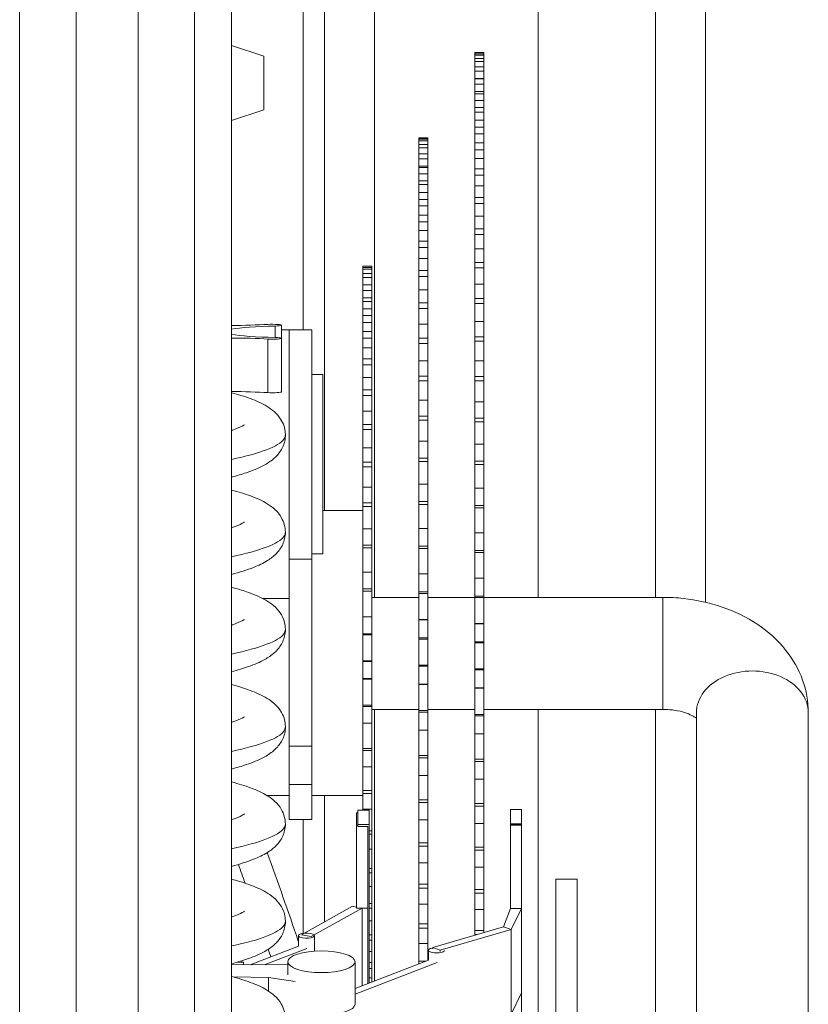
# Model space of a CAD drawing. Units: millimetres. Extents: x 28405 to 33760, y -27027 to 437.
# Drawn here: x 30237 to 30348, y -3445 to -3307 of the extents above; entities that cross this region are included whole.
import ezdxf

# ---------------------------------------------------------------- set-up
doc = ezdxf.new("R2010")
doc.units = ezdxf.units.MM

msp = doc.modelspace()

# ---------------------------------------------------------------- linework, layer by layer
at = {"linetype": 'Continuous', "lineweight": 0}
for p, q in [((30333.34, -2998.23), (30333.34, -3388.85)), ((30326.34, -3388.17), (30326.34, -3003.14)), ((30309.84, -3388.17), (30309.84, -3010.97)), ((30286.84, -3388.17), (30286.84, -3013.33)), ((30276.84, -3350.61), (30276.84, -3017.49)), ((30279.84, -3375.98), (30279.84, -3016.24)), ((30236.99, -3050.61), (30236.99, -3500.32)), ((30261.55, -3500.32), (30261.55, -3050.11)), ((30244.93, -3500.32), (30244.93, -3066.35)), ((30253.62, -3066.02), (30253.62, -3500.32)), ((30266.77, -3286.45), (30266.77, -3500.64)), ((30271.3, -3312.19), (30266.77, -3310.68)), ((30300.94, -3311.67), (30300.94, -3435.59)), ((30300.94, -3311.67), (30302.2, -3311.67)), ((30300.94, -3311.69), (30302.2, -3311.69)), ((30300.94, -3311.86), (30302.2, -3311.86)), ((30302.2, -3311.67), (30302.2, -3435.23)), ((30300.94, -3312.07), (30302.2, -3312.07)), ((30300.94, -3312.54), (30302.2, -3312.54)), ((30300.94, -3312.93), (30302.2, -3312.93)), ((30271.3, -3316.09), (30271.3, -3314.32)), ((30271.3, -3314.32), (30271.3, -3314.77)), ((30300.94, -3313.7), (30302.2, -3313.7)), ((30300.94, -3314.29), (30302.2, -3314.29)), ((30271.3, -3314.77), (30271.3, -3316.82)), ((30271.3, -3317.64), (30271.3, -3316.09)), ((30300.94, -3315.31), (30302.2, -3315.31)), ((30300.94, -3315.35), (30302.2, -3315.35)), ((30271.3, -3316.82), (30271.3, -3317.64)), ((30300.94, -3316.12), (30302.2, -3316.12)), ((30300.94, -3317.13), (30302.2, -3317.13)), ((30300.94, -3317.47), (30302.2, -3317.47)), ((30300.94, -3318.43), (30302.2, -3318.43)), ((30271.3, -3319.73), (30266.77, -3321.24)), ((30300.94, -3319.42), (30302.2, -3319.42)), ((30300.94, -3320.05), (30302.2, -3320.05)), ((30300.94, -3321.19), (30302.2, -3321.19)), ((30300.94, -3322.15), (30302.2, -3322.15)), ((30293.08, -3323.67), (30293.08, -3439.61)), ((30293.08, -3323.67), (30294.34, -3323.67)), ((30293.08, -3323.68), (30294.34, -3323.68)), ((30293.08, -3323.85), (30294.34, -3323.85)), ((30293.08, -3324.07), (30294.34, -3324.07)), ((30294.34, -3323.67), (30294.34, -3439.13)), ((30300.94, -3323.08), (30302.2, -3323.08)), ((30300.94, -3324.38), (30302.2, -3324.38)), ((30293.08, -3324.59), (30294.34, -3324.59)), ((30293.08, -3325.05), (30294.34, -3325.05)), ((30300.94, -3325.32), (30302.2, -3325.32)), ((30293.08, -3325.91), (30294.34, -3325.91)), ((30293.08, -3326.59), (30294.34, -3326.59)), ((30300.94, -3326.54), (30302.2, -3326.54)), ((30293.08, -3327.61), (30294.34, -3327.61)), ((30293.08, -3327.8), (30294.34, -3327.8)), ((30300.94, -3328), (30302.2, -3328)), ((30293.08, -3328.69), (30294.34, -3328.69)), ((30293.08, -3329.69), (30294.34, -3329.69)), ((30300.94, -3328.9), (30302.2, -3328.9)), ((30293.08, -3330.23), (30294.34, -3330.23)), ((30300.94, -3330.4), (30302.2, -3330.4)), ((30293.08, -3331.34), (30294.34, -3331.34)), ((30293.08, -3332.31), (30294.34, -3332.31)), ((30300.94, -3332.02), (30302.2, -3332.02)), ((30293.08, -3333.19), (30294.34, -3333.19)), ((30300.94, -3332.87), (30302.2, -3332.87)), ((30293.08, -3334.5), (30294.34, -3334.5)), ((30293.08, -3335.43), (30294.34, -3335.43)), ((30300.94, -3334.65), (30302.2, -3334.65)), ((30293.08, -3336.66), (30294.34, -3336.66)), ((30300.94, -3336.41), (30302.2, -3336.41)), ((30293.08, -3338.16), (30294.34, -3338.16)), ((30300.94, -3337.21), (30302.2, -3337.21)), ((30293.08, -3339.05), (30294.34, -3339.05)), ((30300.94, -3339.26), (30302.2, -3339.26)), ((30293.08, -3340.61), (30294.34, -3340.61)), ((30285.22, -3341.67), (30286.48, -3341.67)), ((30285.22, -3341.67), (30285.22, -3418.03)), ((30285.22, -3341.85), (30286.48, -3341.85)), ((30285.22, -3342.09), (30286.48, -3342.09)), ((30286.48, -3341.67), (30286.48, -3442.15)), ((30293.08, -3342.28), (30294.34, -3342.28)), ((30300.94, -3341.15), (30302.2, -3341.15)), ((30300.94, -3341.9), (30302.2, -3341.9)), ((30285.22, -3342.72), (30286.48, -3342.72)), ((30285.22, -3343.24), (30286.48, -3343.24)), ((30293.08, -3343.12), (30294.34, -3343.12)), ((30285.22, -3344.27), (30286.48, -3344.27)), ((30285.22, -3344.31), (30286.48, -3344.31)), ((30285.22, -3345.1), (30286.48, -3345.1)), ((30293.08, -3345), (30294.34, -3345)), ((30300.94, -3344.2), (30302.2, -3344.2)), ((30285.22, -3346.1), (30286.48, -3346.1)), ((30300.94, -3346.21), (30302.2, -3346.21)), ((30285.22, -3346.61), (30286.48, -3346.61)), ((30285.22, -3347.65), (30286.48, -3347.65)), ((30293.08, -3346.84), (30294.34, -3346.84)), ((30293.08, -3347.62), (30294.34, -3347.62)), ((30300.94, -3346.91), (30302.2, -3346.91)), ((30285.22, -3348.62), (30286.48, -3348.62)), ((30272.9, -3350.08), (30272.9, -3351.68)), ((30273.78, -3349.96), (30273.78, -3359.31)), ((30273.78, -3350.61), (30278.02, -3350.61)), ((30274.88, -3419.37), (30274.88, -3350.61)), ((30278.02, -3350.61), (30278.02, -3419.37)), ((30285.22, -3349.57), (30286.48, -3349.57)), ((30293.08, -3349.8), (30294.34, -3349.8)), ((30300.94, -3349.44), (30302.2, -3349.44)), ((30271.86, -3351.92), (30271.86, -3359.43)), ((30285.22, -3350.85), (30286.48, -3350.85)), ((30285.22, -3351.77), (30286.48, -3351.77)), ((30293.08, -3351.79), (30294.34, -3351.79)), ((30300.94, -3351.57), (30302.2, -3351.57)), ((30285.22, -3353.15), (30286.48, -3353.15)), ((30293.08, -3352.51), (30294.34, -3352.51)), ((30300.94, -3352.2), (30302.2, -3352.2)), ((30285.22, -3354.66), (30286.48, -3354.66)), ((30285.22, -3355.52), (30286.48, -3355.52)), ((30293.08, -3354.97), (30294.34, -3354.97)), ((30300.94, -3354.96), (30302.2, -3354.96)), ((30278.02, -3356.9), (30279.6, -3356.9)), ((30279.6, -3356.9), (30279.6, -3382.06)), ((30285.22, -3357.32), (30286.48, -3357.32)), ((30293.08, -3357.1), (30294.34, -3357.1)), ((30300.94, -3357.18), (30302.2, -3357.18)), ((30293.08, -3357.75), (30294.34, -3357.75)), ((30300.94, -3357.75), (30302.2, -3357.75)), ((30285.22, -3359.04), (30286.48, -3359.04)), ((30285.22, -3359.82), (30286.48, -3359.82)), ((30293.08, -3360.47), (30294.34, -3360.47)), ((30300.94, -3360.72), (30302.2, -3360.72)), ((30285.22, -3362.01), (30286.48, -3362.01)), ((30293.08, -3362.72), (30294.34, -3362.72)), ((30300.94, -3363.03), (30302.2, -3363.03)), ((30285.22, -3363.91), (30286.48, -3363.91)), ((30293.08, -3363.3), (30294.34, -3363.3)), ((30300.94, -3363.53), (30302.2, -3363.53)), ((30285.22, -3364.61), (30286.48, -3364.61)), ((30285.22, -3367.16), (30286.48, -3367.16)), ((30293.08, -3366.26), (30294.34, -3366.26)), ((30300.94, -3366.68), (30302.2, -3366.68)), ((30293.08, -3368.61), (30294.34, -3368.61)), ((30285.22, -3369.21), (30286.48, -3369.21)), ((30285.22, -3369.82), (30286.48, -3369.82)), ((30293.08, -3369.11), (30294.34, -3369.11)), ((30300.94, -3369.06), (30302.2, -3369.06)), ((30300.94, -3369.5), (30302.2, -3369.5)), ((30285.22, -3372.7), (30286.48, -3372.7)), ((30293.08, -3372.29), (30294.34, -3372.29)), ((30300.94, -3372.82), (30302.2, -3372.82)), ((30285.22, -3374.88), (30286.48, -3374.88)), ((30285.22, -3375.39), (30286.48, -3375.39)), ((30293.08, -3374.72), (30294.34, -3374.72)), ((30293.08, -3375.13), (30294.34, -3375.13)), ((30300.94, -3375.26), (30302.2, -3375.26)), ((30285.22, -3375.98), (30279.6, -3375.98)), ((30300.94, -3375.62), (30302.2, -3375.62)), ((30285.22, -3378.55), (30286.48, -3378.55)), ((30293.08, -3378.51), (30294.34, -3378.51)), ((30300.94, -3379.1), (30302.2, -3379.1)), ((30285.22, -3380.83), (30286.48, -3380.83)), ((30293.08, -3381), (30294.34, -3381)), ((30278.02, -3382.06), (30279.6, -3382.06)), ((30285.22, -3381.23), (30286.48, -3381.23)), ((30293.08, -3381.33), (30294.34, -3381.33)), ((30300.94, -3381.57), (30302.2, -3381.57)), ((30300.94, -3381.86), (30302.2, -3381.86)), ((30274.88, -3382.81), (30278.02, -3382.81)), ((30285.22, -3384.64), (30286.48, -3384.64)), ((30293.08, -3384.87), (30294.34, -3384.87)), ((30300.94, -3385.47), (30302.2, -3385.47)), ((30285.22, -3386.99), (30286.48, -3386.99)), ((30285.22, -3387.28), (30286.48, -3387.28)), ((30293.08, -3387.4), (30294.34, -3387.4)), ((30293.08, -3387.64), (30294.34, -3387.64)), ((30300.94, -3387.98), (30302.2, -3387.98)), ((30271.18, -3388.35), (30274.88, -3388.35)), ((30293.08, -3388.17), (30286.48, -3388.17)), ((30300.94, -3388.17), (30294.34, -3388.17)), ((30300.94, -3388.18), (30302.2, -3388.18)), ((30327.36, -3388.17), (30302.2, -3388.17)), ((30327.36, -3403.89), (30327.36, -3388.17)), ((30285.22, -3390.88), (30286.48, -3390.88)), ((30293.08, -3391.29), (30294.34, -3391.29)), ((30293.08, -3391.32), (30294.34, -3391.32)), ((30300.94, -3391.84), (30302.2, -3391.84)), ((30300.94, -3391.9), (30302.2, -3391.9)), ((30285.22, -3393.27), (30286.48, -3393.27)), ((30285.22, -3393.44), (30286.48, -3393.44)), ((30293.08, -3393.87), (30294.34, -3393.87)), ((30293.08, -3394.02), (30294.34, -3394.02)), ((30300.94, -3394.42), (30302.2, -3394.42)), ((30300.94, -3394.55), (30302.2, -3394.55)), ((30285.22, -3397.1), (30286.48, -3397.1)), ((30285.22, -3397.19), (30286.48, -3397.19)), ((30293.08, -3397.69), (30294.34, -3397.69)), ((30293.08, -3397.81), (30294.34, -3397.81)), ((30300.94, -3398.22), (30302.2, -3398.22)), ((30300.94, -3398.36), (30302.2, -3398.36)), ((30285.22, -3399.58), (30286.48, -3399.58)), ((30285.22, -3399.63), (30286.48, -3399.63)), ((30293.08, -3400.36), (30294.34, -3400.36)), ((30293.08, -3400.41), (30294.34, -3400.41)), ((30300.94, -3400.88), (30302.2, -3400.88)), ((30300.94, -3400.93), (30302.2, -3400.93)), ((30285.22, -3403.29), (30286.48, -3403.29)), ((30285.22, -3403.49), (30286.48, -3403.49)), ((30293.08, -3403.89), (30286.48, -3403.89)), ((30286.84, -3442.02), (30286.84, -3403.89)), ((30293.08, -3404.07), (30294.34, -3404.07)), ((30293.08, -3404.28), (30294.34, -3404.28)), ((30300.94, -3403.89), (30294.34, -3403.89)), ((30327.36, -3403.89), (30302.2, -3403.89)), ((30309.84, -3545.75), (30309.84, -3403.89)), ((30326.34, -3541.74), (30326.34, -3403.89)), ((30332.08, -3404.38), (30332.08, -3502.46)), ((30347.8, -3404.38), (30347.8, -3502.46)), ((30285.22, -3405.85), (30286.48, -3405.85)), ((30300.94, -3404.59), (30302.2, -3404.59)), ((30300.94, -3404.8), (30302.2, -3404.8)), ((30293.08, -3406.81), (30294.34, -3406.81)), ((30300.94, -3407.31), (30302.2, -3407.31)), ((30278.02, -3409.05), (30274.88, -3409.05)), ((30285.22, -3409.38), (30286.48, -3409.38)), ((30285.22, -3409.68), (30286.48, -3409.68)), ((30293.08, -3410.39), (30294.34, -3410.39)), ((30293.08, -3410.68), (30294.34, -3410.68)), ((30300.94, -3410.9), (30302.2, -3410.9)), ((30300.94, -3411.2), (30302.2, -3411.2)), ((30285.22, -3411.98), (30286.48, -3411.98)), ((30293.08, -3413.18), (30294.34, -3413.18)), ((30300.94, -3413.67), (30302.2, -3413.67)), ((30278.02, -3414.45), (30274.88, -3414.45)), ((30285.22, -3415.28), (30286.48, -3415.28)), ((30274.88, -3415.98), (30271.72, -3415.98)), ((30285.22, -3415.98), (30278.02, -3415.98)), ((30279.84, -3433.72), (30279.84, -3415.98)), ((30285.22, -3415.69), (30286.48, -3415.69)), ((30293.08, -3416.59), (30294.34, -3416.59)), ((30293.08, -3416.97), (30294.34, -3416.97)), ((30284.51, -3418.03), (30286.08, -3418.03)), ((30284.51, -3420.33), (30284.51, -3418.03)), ((30285.22, -3417.9), (30286.48, -3417.9)), ((30286.08, -3418.03), (30286.08, -3442.31)), ((30300.94, -3417.13), (30302.2, -3417.13)), ((30300.94, -3417.5), (30302.2, -3417.5)), ((30305.94, -3417.95), (30305.94, -3431.83)), ((30305.94, -3417.95), (30307.51, -3417.95)), ((30307.51, -3417.95), (30307.51, -3482.06)), ((30274.88, -3419.37), (30278.02, -3419.37)), ((30276.84, -3435.33), (30276.84, -3419.37)), ((30284.51, -3418.43), (30284.31, -3418.43)), ((30284.31, -3418.43), (30284.31, -3431.8)), ((30293.08, -3419.4), (30294.34, -3419.4)), ((30284.51, -3420.13), (30284.31, -3420.13)), ((30284.51, -3420.06), (30286.08, -3420.06)), ((30284.51, -3420.33), (30285.89, -3420.33)), ((30285.89, -3442.38), (30285.89, -3420.33)), ((30286.08, -3420.93), (30286.48, -3420.93)), ((30300.94, -3419.93), (30302.2, -3419.93)), ((30305.94, -3419.98), (30307.51, -3419.98)), ((30305.94, -3420.11), (30307.51, -3420.11)), ((30307.51, -3420.17), (30305.94, -3420.17)), ((30286.08, -3421.43), (30286.48, -3421.43)), ((30286.08, -3423.52), (30286.48, -3423.52)), ((30293.08, -3422.62), (30294.34, -3422.62)), ((30293.08, -3423.09), (30294.34, -3423.09)), ((30300.94, -3423.23), (30302.2, -3423.23)), ((30300.94, -3423.67), (30302.2, -3423.67)), ((30286.08, -3426.23), (30286.48, -3426.23)), ((30293.08, -3425.44), (30294.34, -3425.44)), ((30300.94, -3426.05), (30302.2, -3426.05)), ((30286.08, -3426.83), (30286.48, -3426.83)), ((30312.34, -3427.75), (30312.34, -3564.6)), ((30315.34, -3427.75), (30312.34, -3427.75)), ((30315.34, -3567.74), (30315.34, -3427.75)), ((30286.08, -3428.77), (30286.48, -3428.77)), ((30293.08, -3428.44), (30294.34, -3428.44)), ((30293.08, -3428.99), (30294.34, -3428.99)), ((30300.94, -3429.18), (30302.2, -3429.18)), ((30300.94, -3429.69), (30302.2, -3429.69)), ((30276.6, -3435.54), (30283.74, -3431.54)), ((30285.1, -3431.8), (30277.96, -3435.79)), ((30284.31, -3431.65), (30283.74, -3431.54)), ((30285.89, -3431.8), (30284.31, -3431.8)), ((30285.1, -3442.69), (30285.1, -3431.8)), ((30286.08, -3431.13), (30286.48, -3431.13)), ((30286.08, -3431.81), (30286.48, -3431.81)), ((30293.08, -3431.24), (30294.34, -3431.24)), ((30300.94, -3431.99), (30302.2, -3431.99)), ((30304.99, -3434.42), (30305.94, -3431.83)), ((30307.51, -3431.83), (30305.94, -3431.83)), ((30306.04, -3434.8), (30307.51, -3431.83)), ((30286.08, -3433.57), (30286.48, -3433.57)), ((30293.08, -3434), (30294.34, -3434)), ((30293.08, -3434.62), (30294.34, -3434.62)), ((30295.04, -3437.3), (30304.99, -3434.42)), ((30306.04, -3434.8), (30296.09, -3437.68)), ((30300.94, -3434.92), (30302.2, -3434.92)), ((30304.99, -3434.42), (30306.04, -3434.8)), ((30306.04, -3434.8), (30306.04, -3446.7)), ((30276.15, -3435.66), (30276.15, -3437.14)), ((30277.96, -3435.79), (30276.6, -3435.54)), ((30278.42, -3435.66), (30278.42, -3437.83)), ((30286.08, -3435.55), (30286.48, -3435.55)), ((30286.08, -3436.31), (30286.48, -3436.31)), ((30300.94, -3435.5), (30301.24, -3435.5)), ((30276.15, -3437.14), (30269.38, -3439.75)), ((30271.49, -3439.73), (30277.36, -3437.47)), ((30293.08, -3436.76), (30294.34, -3436.76)), ((30294.43, -3437.71), (30294.43, -3439.09)), ((30296.09, -3437.68), (30295.04, -3437.3)), ((30295.04, -3437.52), (30295.04, -3437.3)), ((30296.09, -3437.68), (30296.09, -3437.9)), ((30294.43, -3439.09), (30284.11, -3443.07)), ((30286.08, -3437.87), (30286.48, -3437.87)), ((30274.68, -3439.69), (30266.77, -3439.78)), ((30267.43, -3439.41), (30268.44, -3439.4)), ((30268.44, -3439.4), (30268.08, -3439.22)), ((30268.44, -3439.76), (30268.44, -3439.4)), ((30274.68, -3441.15), (30274.68, -3439.32)), ((30284.11, -3445.28), (30284.11, -3439.32)), ((30284.11, -3443.86), (30295.64, -3439.42)), ((30286.08, -3439.44), (30286.48, -3439.44)), ((30286.08, -3440.26), (30286.48, -3440.26)), ((30293.08, -3439.26), (30294.01, -3439.26)), ((30266.93, -3441.45), (30271.97, -3441.53)), ((30271.97, -3441.53), (30275.7, -3442.1)), ((30271.97, -3443.45), (30271.97, -3441.53)), ((30286.08, -3441.6), (30286.48, -3441.6)), ((30306.04, -3446.7), (30307.51, -3443.68))]:
    msp.add_line(p, q, dxfattribs=at)
for centre, major_axis, ratio, start_param, end_param in [((30271.3, -3315.96), (0, 3.77), 0.000003, 0.09424, 6.283182), ((30271.3, -3315.96), (0, 3.77), 0.000003, 0.000003, 0.094245), ((30266.96, -3360.09), (-8.48, 0), 0.095279, -2.186924, -1.548725), ((30272.41, -3359.31), (1.36, 0), 0.095279, -1.990575, 0), ((30339.94, -3404.38), (7.86, 0), 0.748127, 0, 3.141593), ((29419.48, -3729.78), (905.5, 0), 0.999969, 0.329921, 0.344479), ((29419.48, -3729.72), (901.1, 0), 0.999969, 0.341083, 0.344196), ((30277.28, -3435.66), (-1.14, 0), 0.323112, -0.5235987755982933, 5.759586531581293), ((29419.48, -3729.72), (901.1, 0), 0.999969, 0.328941, 0.330181), ((30295.56, -3437.71), (-1.14, 0), 0.323112, -0.523599, 3.110499), ((30295.56, -3437.71), (-1.14, 0), 0.323112, -1.091388, -0.523599), ((30279.39, -3439.32), (4.72, 0), 0.323112, -1.570796, 4.712389)]:
    msp.add_ellipse(centre, major_axis=major_axis, ratio=ratio, start_param=start_param, end_param=end_param, dxfattribs=at)
at = {"linetype": 'Continuous', "lineweight": 0, "extrusion": (0, 0, -1)}
for centre, major_axis, ratio, start_param, end_param in [((30266.96, -3349.18), (-8.48, 0), 0.095279, -2.186924, -1.548725), ((30274.33, -3350.88), (8.48, 0), 0.095279, -2.671177, -1.740066), ((30272.41, -3349.96), (1.36, 0), 0.095279, -1.990575, 1.205177), ((30274.33, -3350.88), (-8.48, 0), 0.095279, -1.401526, -0.470415), ((30266.96, -3352.57), (8.48, 0), 0.095279, -1.592868, -0.954668), ((30272.41, -3351.8), (1.36, 0), 0.095279, -1.205177, 1.990575), ((30279.39, -3445.28), (4.72, 0), 0.323112, 0, 1.570796)]:
    msp.add_ellipse(centre, major_axis=major_axis, ratio=ratio, start_param=start_param, end_param=end_param, dxfattribs=at)
at = {"linetype": 'Continuous', "lineweight": 0}
for points, knots in [([(30266.77, -3359.44), (30267.23, -3359.56), (30267.67, -3359.69), (30269.02, -3360.1), (30269.86, -3360.41), (30271.42, -3361.13), (30272.15, -3361.54), (30273.12, -3362.42), (30273.41, -3362.74), (30273.85, -3363.43), (30274.02, -3363.78), (30274.32, -3364.73), (30274.38, -3365.4), (30274.18, -3366.6), (30273.95, -3367.13), (30273.38, -3368.03), (30273.03, -3368.4), (30272.22, -3369.1), (30271.74, -3369.4), (30270.52, -3370.05), (30269.73, -3370.37), (30268.21, -3370.89), (30267.51, -3371.09), (30266.77, -3371.29)], [19.603066, 19.603066, 19.603066, 19.603066, 21.649743, 21.649743, 26.229736, 26.229736, 31.189261, 31.189261, 33.466157, 33.466157, 35.225169, 35.225169, 38.011783, 38.011783, 40.563895, 40.563895, 43.245165, 43.245165, 46.549696, 46.549696, 51.171482, 51.171482, 54.482715, 54.482715, 54.482715, 54.482715]), ([(30266.77, -3364.73), (30266.83, -3364.71), (30266.88, -3364.7), (30267.51, -3364.48), (30267.98, -3364.28), (30268.47, -3364.02), (30268.58, -3363.94), (30268.58, -3363.94)], [389.177327, 389.177327, 389.177327, 389.177327, 389.516096, 389.516096, 393.329294, 393.329294, 396.073559, 396.073559, 396.073559, 396.073559]), ([(30266.77, -3368.81), (30268.78, -3368.38), (30270.45, -3367.92), (30271.69, -3367.44), (30272.94, -3366.96), (30273.77, -3366.45), (30274.12, -3365.95), (30274.26, -3365.75), (30274.33, -3365.56), (30274.33, -3365.37)], [32.1908634, 32.1908634, 32.1908634, 32.1908634, 32.52511, 32.52511, 32.52511, 32.8594712, 32.8594712, 32.8594712, 32.9867229, 32.9867229, 32.9867229, 32.9867229]), ([(30266.77, -3373.1), (30267.75, -3373.36), (30268.65, -3373.64), (30270.31, -3374.25), (30271.08, -3374.6), (30272.52, -3375.49), (30273.25, -3376.07), (30274.11, -3377.57), (30274.33, -3378.3), (30274.33, -3379.62), (30274.18, -3380.22), (30273.72, -3381.23), (30273.4, -3381.65), (30272.68, -3382.4), (30272.26, -3382.72), (30271.22, -3383.37), (30270.57, -3383.68), (30268.94, -3384.32), (30267.92, -3384.65), (30266.77, -3384.95), (30266.77, -3384.95), (30266.77, -3384.95)], [171.588379, 171.588379, 171.588379, 171.588379, 175.974531, 175.974531, 180.711397, 180.711397, 185.821159, 185.821159, 189.009529, 189.009529, 191.615308, 191.615308, 194.206643, 194.206643, 197.206634, 197.206634, 201.323614, 201.323614, 206.449589, 206.449589, 206.449638, 206.449638, 206.449638, 206.449638]), ([(30266.77, -3378.39), (30266.8, -3378.38), (30266.82, -3378.38), (30267.44, -3378.17), (30267.92, -3377.97), (30268.45, -3377.69), (30268.58, -3377.6), (30268.58, -3377.6)], [244.06287, 244.06287, 244.06287, 244.06287, 244.207205, 244.207205, 248.032003, 248.032003, 250.959274, 250.959274, 250.959274, 250.959274]), ([(30266.77, -3382.47), (30268.78, -3382.04), (30270.45, -3381.58), (30271.69, -3381.1), (30272.94, -3380.62), (30273.77, -3380.11), (30274.12, -3379.61), (30274.26, -3379.41), (30274.33, -3379.22), (30274.33, -3379.03)], [25.9076781, 25.9076781, 25.9076781, 25.9076781, 26.2419247, 26.2419247, 26.2419247, 26.5762859, 26.5762859, 26.5762859, 26.7035376, 26.7035376, 26.7035376, 26.7035376]), ([(30266.77, -3386.76), (30267.53, -3386.96), (30268.23, -3387.17), (30269.77, -3387.7), (30270.57, -3388.02), (30272.06, -3388.83), (30272.79, -3389.32), (30273.66, -3390.42), (30273.89, -3390.8), (30274.28, -3391.81), (30274.38, -3392.5), (30274.23, -3393.73), (30274.03, -3394.29), (30273.49, -3395.22), (30273.15, -3395.6), (30272.37, -3396.31), (30271.91, -3396.62), (30270.74, -3397.27), (30270, -3397.58), (30268.43, -3398.14), (30267.64, -3398.38), (30266.77, -3398.61)], [323.549787, 323.549787, 323.549787, 323.549787, 326.925518, 326.925518, 331.585705, 331.585705, 336.680083, 336.680083, 338.782629, 338.782629, 341.66645, 341.66645, 344.226163, 344.226163, 346.874988, 346.874988, 350.076438, 350.076438, 354.554875, 354.554875, 358.421124, 358.421124, 358.421124, 358.421124]), ([(30347.8, -3404.38), (30347.8, -3402.8), (30347.52, -3401.23), (30346.44, -3398.23), (30345.62, -3396.83), (30343.51, -3394.17), (30342.16, -3392.97), (30339.14, -3390.94), (30337.45, -3390.13), (30333.94, -3388.93), (30332.11, -3388.53), (30329.3, -3388.22), (30328.33, -3388.17), (30327.36, -3388.17)], [4.712389, 4.712389, 4.712389, 4.712389, 4.94665, 4.94665, 5.196757, 5.196757, 5.491385, 5.491385, 5.805544, 5.805544, 6.119704, 6.119704, 6.283185, 6.283185, 6.283185, 6.283185]), ([(30266.77, -3392.05), (30266.83, -3392.03), (30266.88, -3392.02), (30267.52, -3391.8), (30267.98, -3391.6), (30268.47, -3391.34), (30268.58, -3391.26), (30268.58, -3391.26)], [98.949348, 98.949348, 98.949348, 98.949348, 99.290317, 99.290317, 103.103381, 103.103381, 105.845579, 105.845579, 105.845579, 105.845579]), ([(30266.77, -3396.13), (30268.78, -3395.7), (30270.45, -3395.24), (30271.69, -3394.76), (30272.94, -3394.28), (30273.77, -3393.77), (30274.12, -3393.27), (30274.26, -3393.07), (30274.33, -3392.88), (30274.33, -3392.69)], [19.6244928, 19.6244928, 19.6244928, 19.6244928, 19.9587394, 19.9587394, 19.9587394, 20.2931006, 20.2931006, 20.2931006, 20.4203522, 20.4203522, 20.4203522, 20.4203522]), ([(30266.77, -3400.42), (30267.23, -3400.54), (30267.67, -3400.67), (30269.02, -3401.08), (30269.86, -3401.39), (30271.42, -3402.11), (30272.15, -3402.52), (30273.12, -3403.4), (30273.41, -3403.72), (30273.85, -3404.41), (30274.02, -3404.76), (30274.32, -3405.71), (30274.38, -3406.39), (30274.18, -3407.58), (30273.95, -3408.11), (30273.38, -3409.01), (30273.03, -3409.38), (30272.22, -3410.08), (30271.74, -3410.38), (30270.52, -3411.03), (30269.73, -3411.35), (30268.21, -3411.87), (30267.51, -3412.07), (30266.77, -3412.27)], [19.603066, 19.603066, 19.603066, 19.603066, 21.649743, 21.649743, 26.229736, 26.229736, 31.189261, 31.189261, 33.466157, 33.466157, 35.225169, 35.225169, 38.011783, 38.011783, 40.563895, 40.563895, 43.245165, 43.245165, 46.549696, 46.549696, 51.171482, 51.171482, 54.482715, 54.482715, 54.482715, 54.482715]), ([(30332.08, -3405.15), (30332, -3405.09), (30331.9, -3405.02), (30331.57, -3404.82), (30331.29, -3404.67), (30330.62, -3404.4), (30330.22, -3404.27), (30329.33, -3404.06), (30328.83, -3403.98), (30328, -3403.91), (30327.68, -3403.89), (30327.36, -3403.89)], [5.4307649, 5.4307649, 5.4307649, 5.4307649, 5.5377679, 5.5377679, 5.7349671, 5.7349671, 5.9390121, 5.9390121, 6.1530182, 6.1530182, 6.2831853, 6.2831853, 6.2831853, 6.2831853]), ([(30266.77, -3405.71), (30266.83, -3405.69), (30266.88, -3405.68), (30267.52, -3405.46), (30267.98, -3405.26), (30268.47, -3405), (30268.58, -3404.92), (30268.58, -3404.92)], [516.515088, 516.515088, 516.515088, 516.515088, 516.857023, 516.857023, 520.670028, 520.670028, 523.411318, 523.411318, 523.411318, 523.411318]), ([(30266.77, -3409.79), (30268.78, -3409.36), (30270.45, -3408.9), (30271.69, -3408.42), (30272.94, -3407.94), (30273.77, -3407.43), (30274.12, -3406.93), (30274.26, -3406.73), (30274.33, -3406.54), (30274.33, -3406.35)], [32.1908634, 32.1908634, 32.1908634, 32.1908634, 32.52511, 32.52511, 32.52511, 32.8594712, 32.8594712, 32.8594712, 32.9867229, 32.9867229, 32.9867229, 32.9867229]), ([(30266.77, -3414.08), (30267.75, -3414.34), (30268.65, -3414.62), (30270.31, -3415.23), (30271.08, -3415.58), (30272.52, -3416.47), (30273.25, -3417.05), (30274.11, -3418.55), (30274.33, -3419.28), (30274.33, -3420.6), (30274.18, -3421.2), (30273.72, -3422.21), (30273.4, -3422.63), (30272.68, -3423.38), (30272.26, -3423.7), (30271.22, -3424.35), (30270.57, -3424.66), (30268.94, -3425.3), (30267.92, -3425.63), (30266.77, -3425.93), (30266.77, -3425.93), (30266.77, -3425.93)], [171.588379, 171.588379, 171.588379, 171.588379, 175.974531, 175.974531, 180.711397, 180.711397, 185.821159, 185.821159, 189.009529, 189.009529, 191.615308, 191.615308, 194.206643, 194.206643, 197.206634, 197.206634, 201.323614, 201.323614, 206.449589, 206.449589, 206.449638, 206.449638, 206.449638, 206.449638]), ([(30266.77, -3419.37), (30266.79, -3419.37), (30266.81, -3419.36), (30267.43, -3419.15), (30267.91, -3418.95), (30268.45, -3418.67), (30268.58, -3418.58), (30268.58, -3418.58)], [371.400487, 371.400487, 371.400487, 371.400487, 371.516656, 371.516656, 375.343098, 375.343098, 378.296921, 378.296921, 378.296921, 378.296921]), ([(30266.77, -3423.45), (30268.78, -3423.02), (30270.45, -3422.56), (30271.69, -3422.08), (30272.94, -3421.6), (30273.77, -3421.09), (30274.12, -3420.59), (30274.26, -3420.39), (30274.33, -3420.2), (30274.33, -3420.01)], [25.9076781, 25.9076781, 25.9076781, 25.9076781, 26.2419247, 26.2419247, 26.2419247, 26.5762859, 26.5762859, 26.5762859, 26.7035376, 26.7035376, 26.7035376, 26.7035376]), ([(30266.77, -3427.74), (30267.53, -3427.94), (30268.23, -3428.15), (30269.77, -3428.68), (30270.57, -3429), (30272.06, -3429.81), (30272.79, -3430.3), (30273.66, -3431.4), (30273.89, -3431.78), (30274.28, -3432.79), (30274.38, -3433.48), (30274.23, -3434.71), (30274.03, -3435.27), (30273.49, -3436.2), (30273.15, -3436.58), (30272.37, -3437.29), (30271.91, -3437.6), (30270.74, -3438.25), (30270, -3438.57), (30268.43, -3439.12), (30267.64, -3439.36), (30266.77, -3439.59)], [323.549787, 323.549787, 323.549787, 323.549787, 326.925518, 326.925518, 331.585705, 331.585705, 336.680083, 336.680083, 338.782629, 338.782629, 341.66645, 341.66645, 344.226163, 344.226163, 346.874988, 346.874988, 350.076438, 350.076438, 354.554875, 354.554875, 358.421124, 358.421124, 358.421124, 358.421124]), ([(30266.77, -3433.03), (30266.83, -3433.01), (30266.89, -3432.99), (30267.52, -3432.77), (30267.98, -3432.58), (30268.47, -3432.32), (30268.58, -3432.24), (30268.58, -3432.24)], [226.287178, 226.287178, 226.287178, 226.287178, 226.646981, 226.646981, 230.458897, 230.458897, 233.183396, 233.183396, 233.183396, 233.183396]), ([(30266.77, -3437.11), (30268.78, -3436.68), (30270.45, -3436.22), (30271.69, -3435.74), (30272.94, -3435.26), (30273.77, -3434.75), (30274.12, -3434.25), (30274.26, -3434.05), (30274.33, -3433.86), (30274.33, -3433.67)], [19.6244928, 19.6244928, 19.6244928, 19.6244928, 19.9587394, 19.9587394, 19.9587394, 20.2931006, 20.2931006, 20.2931006, 20.4203522, 20.4203522, 20.4203522, 20.4203522]), ([(30266.77, -3441.4), (30267.73, -3441.66), (30268.61, -3441.93), (30270.26, -3442.53), (30271.03, -3442.88), (30272.48, -3443.76), (30273.21, -3444.33), (30274.09, -3445.83), (30274.33, -3446.57), (30274.33, -3447.92), (30274.18, -3448.52), (30273.72, -3449.53), (30273.4, -3449.95), (30272.68, -3450.7), (30272.26, -3451.02), (30271.22, -3451.67), (30270.57, -3451.98), (30268.94, -3452.62), (30267.92, -3452.95), (30266.77, -3453.25)], [475.520908, 475.520908, 475.520908, 475.520908, 479.811784, 479.811784, 484.54077, 484.54077, 489.654925, 489.654925, 492.941453, 492.941453, 495.548517, 495.548517, 498.139843, 498.139843, 501.140181, 501.140181, 505.257856, 505.257856, 510.381549, 510.381549, 510.381549, 510.381549])]:
    msp.add_open_spline(points, degree=3, knots=knots, dxfattribs=at)
msp.add_open_spline([(30266.82, -3414.09), (30266.8, -3414.08), (30266.79, -3414.08), (30266.77, -3414.07)], degree=3, dxfattribs=at)

doc.saveas('drawing.dxf')
